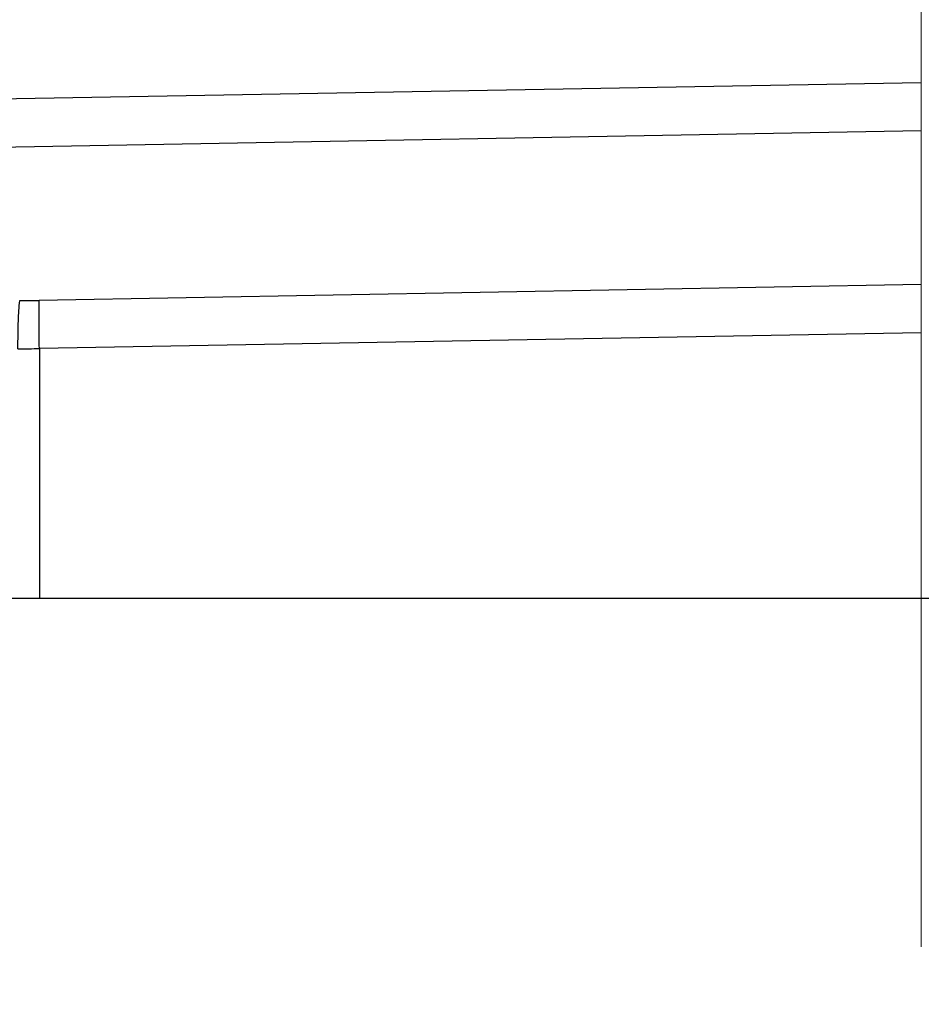
# Model space of a CAD drawing. Units: millimetres. Extents: x 1579 to 2024, y 466 to 781.
# Drawn here: x 1789 to 1805, y 631 to 649 of the extents above; entities that cross this region are included whole.
import ezdxf

# ---------------------------------------------------------------- set-up
doc = ezdxf.new("R2010")
doc.units = ezdxf.units.MM
doc.header["$LTSCALE"] = 65.395
doc.header["$PDMODE"] = 3
doc.header["$PDSIZE"] = 8
doc.linetypes.add('CENTER', pattern=[50.8, 31.75, -6.35, 6.35, -6.35])
doc.layers.get('0').update_dxf_attribs({"linetype": 'CONTINUOUS', "lineweight": 30})
doc.layers.get('Defpoints').update_dxf_attribs({"linetype": 'CONTINUOUS'})
doc.layers.add('Dim', color=3, linetype='CONTINUOUS', lineweight=15)
doc.styles.add('Romans字体', font='romans.shx', dxfattribs={"width": 0.75})
doc.dimstyles.new('01', dxfattribs={"dimtxt": 4, "dimasz": 3.5, "dimexe": 1.2, "dimexo": 0.2, "dimgap": 0.5, "dimtad": 1, "dimdsep": 46, "dimtxsty": 'Romans字体', "dimcen": 0, "dimclrd": 1, "dimclre": 6, "dimclrt": 4, "dimazin": 2, "dimtfac": 1, "dimtofl": 0, "dimtmove": 0, "dimatfit": 3, "dimfxl": 1, "dimtolj": 1, "dimtzin": 0, "dimarcsym": 0})

# ---------------------------------------------------------------- blocks, each defined once
blk = doc.blocks.new('*D0')
at = {"layer": 'Defpoints', "color": 0}
for p in [(1769.62, 638.282), (1840.62, 638.282), (1840.62, 612.472)]:
    blk.add_point(p, dxfattribs=at)
at = {"layer": 'Dim', "color": 6, "lineweight": -2}
for p, q in [((1769.62, 638.082), (1769.62, 611.272)), ((1840.62, 638.082), (1840.62, 611.272))]:
    blk.add_line(p, q, dxfattribs=at)
at = {"layer": 'Dim', "color": 1, "lineweight": -2}
blk.add_line((1773.12, 612.472), (1837.12, 612.472), dxfattribs=at)
at = {"layer": 'Dim', "color": 1}
for points in [[(1773.12, 613.055), (1773.12, 611.889), (1769.62, 612.472)], [(1837.12, 611.889), (1837.12, 613.055), (1840.62, 612.472)]]:
    blk.add_solid(points, dxfattribs=at)
at = {"layer": 'Dim', "color": 4, "insert": (1805.12, 614.972), "char_height": 4, "attachment_point": 5, "style": 'Romans字体'}
blk.add_mtext('\\A1;71', dxfattribs=at)

msp = doc.modelspace()

# ---------------------------------------------------------------- linework, layer by layer
at = {"color": 1, "linetype": 'CENTER', "lineweight": 5, "ltscale": 0.15}
msp.add_line((1805.12, 631.882), (1805.12, 727.776), dxfattribs=at)
at = {"color": 7, "linetype": 'Continuous'}
for p, q in [((1784.945, 647.412), (1805.12, 647.772)), ((1784.949, 646.526), (1805.12, 646.886)), ((1805.12, 644.054), (1788.914, 643.764)), ((1805.12, 643.168), (1788.916, 642.878)), ((1788.916, 642.878), (1788.916, 638.282)), ((1840.619, 638.282), (1769.62, 638.282)), ((1840.62, 638.282), (1777.62, 638.282))]:
    msp.add_line(p, q, dxfattribs=at)
for centre, radius, start, end in [((1788.552, 664.036), 20.275, 270.0089, 271.0235), ((1788.52, 667.127), 24.252, 270.0084, 270.9357)]:
    msp.add_arc(centre, radius, start, end, dxfattribs=at)
for points, knots in [([(1788.523, 642.875), (1788.523, 643.048), (1788.528, 643.343), (1788.542, 643.639), (1788.556, 643.761)], [0, 0, 0, 0, 0.584094, 1, 1, 1, 1]), ([(1788.916, 642.878), (1788.913, 643.051), (1788.91, 643.346), (1788.91, 643.642), (1788.914, 643.764)], [0, 0, 0, 0, 0.584605, 1, 1, 1, 1])]:
    msp.add_open_spline(points, degree=3, knots=knots, dxfattribs=at)

# ---------------------------------------------------------------- dimensions: what is measured, and where the dimension line sits
at = {"layer": 'Dim'}
dim = msp.add_linear_dim(base=(1840.62, 612.472), p1=(1769.62, 638.282), p2=(1840.62, 638.282), dimstyle='01', dxfattribs=at)
dim.commit()
dim.dimension.update_dxf_attribs({"geometry": '*D0', "text_midpoint": (1805.12, 614.972)})

doc.saveas('drawing.dxf')
